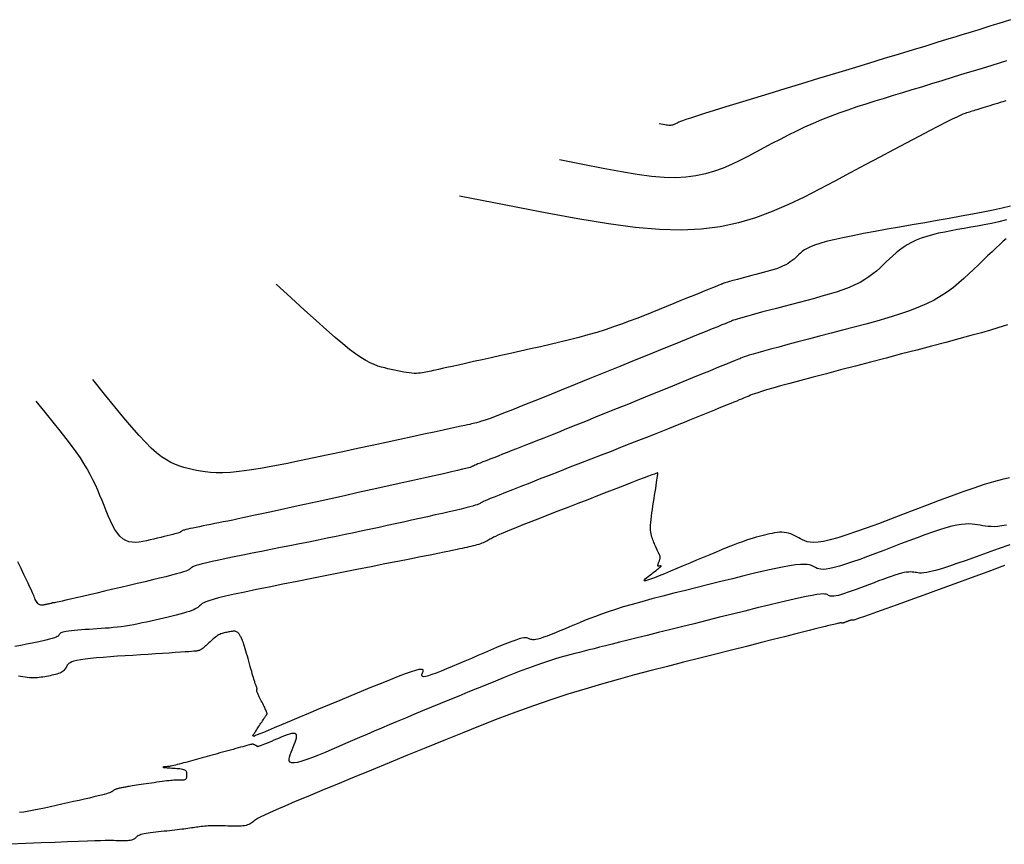
# Model space of a CAD drawing. Units: millimetres. Extents: x 836543 to 840187, y 9136762 to 9138577.
# Drawn here: x 836700 to 836766, y 9137243 to 9137299 of the extents above; entities that cross this region are included whole.
import ezdxf

# ---------------------------------------------------------------- set-up
doc = ezdxf.new("R2010")
doc.units = ezdxf.units.MM
doc.layers.add('CNIVEL_M', color=44, linetype='Continuous')
doc.layers.add('CNIVEL_S', color=46, linetype='Continuous')

msp = doc.modelspace()

# ---------------------------------------------------------------- linework, layer by layer
at = {"layer": 'CNIVEL_M'}
for points in [[(836766.236, 9137285.076), (836765.711, 9137284.953), (836765.213, 9137284.845), (836764.736, 9137284.749), (836764.276, 9137284.663), (836763.826, 9137284.582), (836763.382, 9137284.504), (836762.939, 9137284.427), (836762.5, 9137284.347), (836762.068, 9137284.263), (836761.646, 9137284.174), (836761.239, 9137284.076), (836760.85, 9137283.969), (836760.483, 9137283.849), (836760.141, 9137283.716), (836759.826, 9137283.567), (836759.536, 9137283.404), (836759.268, 9137283.229), (836759.018, 9137283.044), (836758.783, 9137282.851), (836758.558, 9137282.652), (836758.34, 9137282.449), (836758.125, 9137282.244), (836757.911, 9137282.039), (836757.692, 9137281.835), (836757.463, 9137281.633), (836757.22, 9137281.435), (836756.957, 9137281.241), (836756.671, 9137281.052), (836756.356, 9137280.869), (836756.007, 9137280.695), (836755.621, 9137280.528), (836755.202, 9137280.369), (836754.754, 9137280.217), (836754.282, 9137280.07), (836753.79, 9137279.927), (836753.285, 9137279.788), (836752.769, 9137279.651), (836752.249, 9137279.514), (836751.729, 9137279.379), (836751.217, 9137279.245), (836750.719, 9137279.114), (836750.243, 9137278.989), (836749.796, 9137278.871), (836749.385, 9137278.762), (836749.018, 9137278.663), (836748.701, 9137278.577), (836748.441, 9137278.504), (836748.231, 9137278.443), (836748.064, 9137278.393), (836747.934, 9137278.351), (836747.833, 9137278.317), (836747.754, 9137278.288), (836747.689, 9137278.262), (836747.632, 9137278.238), (836747.573, 9137278.214), (836747.5, 9137278.183), (836747.397, 9137278.14), (836747.249, 9137278.08), (836747.042, 9137277.995), (836746.761, 9137277.881), (836746.391, 9137277.73), (836745.917, 9137277.538), (836745.33, 9137277.299), (836744.639, 9137277.019), (836743.859, 9137276.702), (836743.005, 9137276.356), (836742.092, 9137275.986), (836741.134, 9137275.597), (836740.147, 9137275.197), (836739.145, 9137274.79), (836738.142, 9137274.384), (836737.154, 9137273.983), (836736.194, 9137273.595), (836735.276, 9137273.225), (836734.414, 9137272.878), (836733.623, 9137272.562), (836732.916, 9137272.281), (836732.307, 9137272.043), (836731.806, 9137271.851), (836731.404, 9137271.7), (836731.086, 9137271.586), (836730.838, 9137271.501), (836730.647, 9137271.441), (836730.498, 9137271.399), (836730.377, 9137271.368), (836730.27, 9137271.344), (836730.163, 9137271.32), (836730.042, 9137271.293), (836729.893, 9137271.261), (836729.703, 9137271.219), (836729.457, 9137271.165), (836729.142, 9137271.097), (836728.743, 9137271.011), (836728.247, 9137270.904), (836727.645, 9137270.774), (836726.945, 9137270.624), (836726.163, 9137270.455), (836725.31, 9137270.272), (836724.402, 9137270.077), (836723.453, 9137269.873), (836722.475, 9137269.664), (836721.484, 9137269.451), (836720.493, 9137269.238), (836719.512, 9137269.03), (836718.554, 9137268.83), (836717.63, 9137268.644), (836716.75, 9137268.475), (836715.926, 9137268.327), (836715.17, 9137268.205), (836714.491, 9137268.114), (836713.899, 9137268.056), (836713.385, 9137268.029), (836712.938, 9137268.027), (836712.547, 9137268.047), (836712.201, 9137268.084), (836711.889, 9137268.135), (836711.599, 9137268.194), (836711.32, 9137268.257), (836711.042, 9137268.323), (836710.763, 9137268.395), (836710.479, 9137268.482), (836710.188, 9137268.59), (836709.888, 9137268.726), (836709.576, 9137268.898), (836709.252, 9137269.113), (836708.911, 9137269.378), (836708.551, 9137269.7), (836708.163, 9137270.089), (836707.734, 9137270.552), (836707.254, 9137271.1), (836706.713, 9137271.741), (836706.1, 9137272.485), (836705.402, 9137273.341), (836704.611, 9137274.318)], [(836766.458, 9137263.18), (836765.679, 9137262.897), (836764.921, 9137262.623), (836764.197, 9137262.364), (836763.516, 9137262.123), (836762.89, 9137261.907), (836762.329, 9137261.719), (836761.845, 9137261.565), (836761.444, 9137261.448), (836761.12, 9137261.364), (836760.862, 9137261.309), (836760.658, 9137261.277), (836760.497, 9137261.265), (836760.37, 9137261.267), (836760.264, 9137261.279), (836760.169, 9137261.296), (836760.076, 9137261.313), (836759.979, 9137261.328), (836759.875, 9137261.338), (836759.762, 9137261.343), (836759.636, 9137261.339), (836759.493, 9137261.325), (836759.33, 9137261.298), (836759.144, 9137261.256), (836758.934, 9137261.199), (836758.7, 9137261.127), (836758.446, 9137261.042), (836758.176, 9137260.947), (836757.892, 9137260.844), (836757.599, 9137260.734), (836757.299, 9137260.62), (836756.996, 9137260.504), (836756.693, 9137260.388), (836756.394, 9137260.275), (836756.103, 9137260.166), (836755.824, 9137260.063), (836755.561, 9137259.97), (836755.318, 9137259.888), (836755.099, 9137259.819), (836754.908, 9137259.766), (836754.748, 9137259.73), (836754.615, 9137259.709), (836754.507, 9137259.703), (836754.419, 9137259.707), (836754.346, 9137259.72), (836754.286, 9137259.741), (836754.234, 9137259.765), (836754.185, 9137259.792), (836754.135, 9137259.819), (836754.073, 9137259.841), (836753.985, 9137259.856), (836753.858, 9137259.86), (836753.681, 9137259.849), (836753.439, 9137259.819), (836753.121, 9137259.766), (836752.714, 9137259.686), (836752.208, 9137259.577), (836751.613, 9137259.442), (836750.942, 9137259.284), (836750.207, 9137259.107), (836749.42, 9137258.915), (836748.596, 9137258.711), (836747.745, 9137258.5), (836746.882, 9137258.285), (836746.018, 9137258.07), (836745.163, 9137257.857), (836744.325, 9137257.648), (836743.513, 9137257.446), (836742.735, 9137257.252), (836742, 9137257.068), (836741.316, 9137256.897), (836740.692, 9137256.741), (836740.134, 9137256.601), (836739.636, 9137256.476), (836739.19, 9137256.364), (836738.786, 9137256.262), (836738.416, 9137256.169), (836738.073, 9137256.082), (836737.746, 9137255.999), (836737.428, 9137255.919), (836737.111, 9137255.838), (836736.788, 9137255.754), (836736.457, 9137255.665), (836736.11, 9137255.568), (836735.745, 9137255.46), (836735.356, 9137255.338), (836734.938, 9137255.2), (836734.487, 9137255.043), (836733.999, 9137254.864), (836733.478, 9137254.667), (836732.928, 9137254.452), (836732.354, 9137254.225), (836731.761, 9137253.986), (836731.154, 9137253.739), (836730.537, 9137253.487), (836729.915, 9137253.232), (836729.293, 9137252.976), (836728.673, 9137252.722), (836728.058, 9137252.469), (836727.451, 9137252.218), (836726.853, 9137251.972), (836726.267, 9137251.729), (836725.696, 9137251.491), (836725.142, 9137251.259), (836724.607, 9137251.034), (836724.088, 9137250.815), (836723.584, 9137250.601), (836723.092, 9137250.391), (836722.611, 9137250.184), (836722.136, 9137249.981), (836721.666, 9137249.778), (836721.199, 9137249.577), (836720.733, 9137249.376), (836720.276, 9137249.182), (836719.836, 9137248.999), (836719.421, 9137248.834), (836719.04, 9137248.693), (836718.701, 9137248.58), (836718.413, 9137248.503), (836718.184, 9137248.467), (836718.02, 9137248.476), (836717.915, 9137248.526), (836717.861, 9137248.611), (836717.849, 9137248.725), (836717.871, 9137248.863), (836717.918, 9137249.019), (836717.983, 9137249.186), (836718.055, 9137249.359), (836718.129, 9137249.532), (836718.198, 9137249.702), (836718.26, 9137249.863), (836718.309, 9137250.013), (836718.342, 9137250.148), (836718.356, 9137250.262), (836718.345, 9137250.354), (836718.306, 9137250.418), (836718.237, 9137250.452), (836718.139, 9137250.458), (836718.018, 9137250.442), (836717.876, 9137250.405), (836717.719, 9137250.353), (836717.549, 9137250.29), (836717.372, 9137250.218), (836717.19, 9137250.143), (836717.008, 9137250.067), (836716.829, 9137249.992), (836716.656, 9137249.92), (836716.491, 9137249.852), (836716.337, 9137249.789), (836716.198, 9137249.732), (836716.075, 9137249.682), (836715.972, 9137249.641), (836715.891, 9137249.61), (836715.829, 9137249.588), (836715.784, 9137249.573), (836715.753, 9137249.565), (836715.734, 9137249.561), (836715.723, 9137249.561), (836715.717, 9137249.564), (836715.715, 9137249.568), (836715.712, 9137249.572), (836715.71, 9137249.576), (836715.707, 9137249.581), (836715.703, 9137249.585), (836715.699, 9137249.59), (836715.693, 9137249.596), (836715.685, 9137249.601), (836715.676, 9137249.607), (836715.665, 9137249.614), (836715.652, 9137249.621), (836715.638, 9137249.629), (836715.622, 9137249.637), (836715.605, 9137249.645), (836715.588, 9137249.653), (836715.57, 9137249.662), (836715.552, 9137249.67), (836715.534, 9137249.679), (836715.516, 9137249.687), (836715.498, 9137249.696), (836715.482, 9137249.703), (836715.466, 9137249.71), (836715.451, 9137249.717), (836715.437, 9137249.722), (836715.424, 9137249.727), (836715.414, 9137249.73), (836715.405, 9137249.732), (836715.397, 9137249.734), (836715.39, 9137249.734), (836715.384, 9137249.735), (836715.378, 9137249.734), (836715.373, 9137249.734), (836715.368, 9137249.733), (836715.363, 9137249.732), (836715.355, 9137249.73), (836715.341, 9137249.727), (836715.32, 9137249.721), (836715.287, 9137249.713), (836715.241, 9137249.701), (836715.179, 9137249.684), (836715.097, 9137249.662), (836714.995, 9137249.634), (836714.873, 9137249.601), (836714.736, 9137249.563), (836714.584, 9137249.522), (836714.422, 9137249.477), (836714.252, 9137249.431), (836714.076, 9137249.382), (836713.897, 9137249.334), (836713.718, 9137249.284), (836713.539, 9137249.235), (836713.361, 9137249.187), (836713.184, 9137249.138), (836713.009, 9137249.09), (836712.835, 9137249.042), (836712.662, 9137248.995), (836712.493, 9137248.948), (836712.325, 9137248.902), (836712.16, 9137248.857), (836711.997, 9137248.812), (836711.836, 9137248.768), (836711.676, 9137248.724), (836711.517, 9137248.68), (836711.358, 9137248.637), (836711.2, 9137248.594), (836711.042, 9137248.55), (836710.886, 9137248.508), (836710.734, 9137248.466), (836710.586, 9137248.426), (836710.445, 9137248.389), (836710.313, 9137248.355), (836710.191, 9137248.324), (836710.082, 9137248.298), (836709.985, 9137248.276), (836709.9, 9137248.259), (836709.826, 9137248.245), (836709.76, 9137248.234), (836709.701, 9137248.225), (836709.647, 9137248.219), (836709.596, 9137248.213), (836709.547, 9137248.208), (836709.499, 9137248.204), (836709.454, 9137248.199), (836709.413, 9137248.194), (836709.38, 9137248.189), (836709.357, 9137248.184), (836709.347, 9137248.179), (836709.351, 9137248.173), (836709.374, 9137248.168), (836709.415, 9137248.162), (836709.474, 9137248.156), (836709.548, 9137248.15), (836709.635, 9137248.143), (836709.731, 9137248.137), (836709.835, 9137248.13), (836709.945, 9137248.123), (836710.056, 9137248.117), (836710.168, 9137248.11), (836710.278, 9137248.102), (836710.385, 9137248.094), (836710.486, 9137248.083), (836710.58, 9137248.069), (836710.665, 9137248.053), (836710.74, 9137248.032), (836710.802, 9137248.007), (836710.851, 9137247.977), (836710.887, 9137247.942), (836710.912, 9137247.903), (836710.929, 9137247.861), (836710.939, 9137247.817), (836710.943, 9137247.77), (836710.944, 9137247.722), (836710.943, 9137247.674), (836710.942, 9137247.625), (836710.939, 9137247.577), (836710.935, 9137247.531), (836710.929, 9137247.487), (836710.919, 9137247.447), (836710.905, 9137247.41), (836710.885, 9137247.378), (836710.86, 9137247.352), (836710.828, 9137247.332), (836710.79, 9137247.317), (836710.747, 9137247.307), (836710.699, 9137247.301), (836710.648, 9137247.299), (836710.595, 9137247.298), (836710.539, 9137247.3), (836710.483, 9137247.302), (836710.427, 9137247.304), (836710.368, 9137247.306), (836710.306, 9137247.306), (836710.237, 9137247.306), (836710.161, 9137247.303), (836710.075, 9137247.299), (836709.978, 9137247.292), (836709.866, 9137247.281), (836709.74, 9137247.268), (836709.6, 9137247.251), (836709.448, 9137247.231), (836709.286, 9137247.21), (836709.117, 9137247.186), (836708.942, 9137247.161), (836708.762, 9137247.135), (836708.581, 9137247.109), (836708.4, 9137247.083), (836708.22, 9137247.057), (836708.045, 9137247.031), (836707.875, 9137247.007), (836707.713, 9137246.983), (836707.56, 9137246.96), (836707.418, 9137246.938), (836707.289, 9137246.918), (836707.175, 9137246.9), (836707.074, 9137246.884), (836706.985, 9137246.868), (836706.905, 9137246.854), (836706.832, 9137246.841), (836706.765, 9137246.829), (836706.702, 9137246.817), (836706.641, 9137246.805), (836706.58, 9137246.793), (836706.519, 9137246.781), (836706.46, 9137246.769), (836706.402, 9137246.756), (836706.346, 9137246.743), (836706.293, 9137246.729), (836706.242, 9137246.715), (836706.195, 9137246.699), (836706.152, 9137246.683), (836706.113, 9137246.666), (836706.076, 9137246.648), (836706.042, 9137246.629), (836706.009, 9137246.609), (836705.979, 9137246.59), (836705.949, 9137246.57), (836705.92, 9137246.55), (836705.89, 9137246.53), (836705.854, 9137246.508), (836705.807, 9137246.485), (836705.743, 9137246.458), (836705.655, 9137246.427), (836705.54, 9137246.391), (836705.39, 9137246.348), (836705.2, 9137246.298), (836704.967, 9137246.24), (836704.694, 9137246.174), (836704.386, 9137246.102), (836704.05, 9137246.025), (836703.691, 9137245.943), (836703.315, 9137245.858), (836702.928, 9137245.771), (836702.535, 9137245.683), (836702.141, 9137245.595), (836701.751, 9137245.508), (836701.368, 9137245.425), (836700.994, 9137245.347), (836700.635, 9137245.275), (836700.292, 9137245.212), (836699.969, 9137245.158), (836699.669, 9137245.116)]]:
    msp.add_lwpolyline(points, dxfattribs=at)
at = {"layer": 'CNIVEL_S'}
for points in [[(836766.501, 9137298.578), (836766.074, 9137298.439), (836765.711, 9137298.323), (836765.394, 9137298.223), (836765.11, 9137298.134), (836764.841, 9137298.05), (836764.572, 9137297.967), (836764.29, 9137297.879), (836763.98, 9137297.783), (836763.629, 9137297.675), (836763.223, 9137297.55), (836762.749, 9137297.404), (836762.192, 9137297.234), (836761.539, 9137297.034), (836760.782, 9137296.803), (836759.928, 9137296.542), (836758.992, 9137296.257), (836757.987, 9137295.951), (836756.928, 9137295.628), (836755.827, 9137295.293), (836754.699, 9137294.949), (836753.558, 9137294.602), (836752.417, 9137294.254), (836751.293, 9137293.912), (836750.203, 9137293.579), (836749.164, 9137293.262), (836748.194, 9137292.965), (836747.31, 9137292.693), (836746.528, 9137292.451), (836745.866, 9137292.245), (836745.335, 9137292.077), (836744.924, 9137291.944), (836744.615, 9137291.841), (836744.392, 9137291.764), (836744.237, 9137291.707), (836744.134, 9137291.665), (836744.065, 9137291.633), (836744.013, 9137291.606), (836743.964, 9137291.579), (836743.914, 9137291.554), (836743.864, 9137291.53), (836743.812, 9137291.508), (836743.759, 9137291.488), (836743.703, 9137291.472), (836743.645, 9137291.459), (836743.584, 9137291.451), (836743.52, 9137291.448), (836743.45, 9137291.45), (836743.372, 9137291.457), (836743.286, 9137291.468), (836743.188, 9137291.484), (836743.077, 9137291.505), (836742.951, 9137291.529), (836742.808, 9137291.557)], [(836766.232, 9137295.805), (836765.234, 9137295.496), (836764.298, 9137295.207), (836763.431, 9137294.94), (836762.625, 9137294.692), (836761.873, 9137294.461), (836761.165, 9137294.245), (836760.492, 9137294.039), (836759.846, 9137293.842), (836759.218, 9137293.651), (836758.598, 9137293.462), (836757.981, 9137293.274), (836757.364, 9137293.084), (836756.75, 9137292.891), (836756.139, 9137292.693), (836755.534, 9137292.489), (836754.934, 9137292.277), (836754.342, 9137292.056), (836753.758, 9137291.823), (836753.184, 9137291.579), (836752.618, 9137291.324), (836752.06, 9137291.06), (836751.507, 9137290.787), (836750.96, 9137290.509), (836750.416, 9137290.225), (836749.874, 9137289.939), (836749.334, 9137289.651), (836748.793, 9137289.364), (836748.248, 9137289.084), (836747.693, 9137288.818), (836747.124, 9137288.574), (836746.537, 9137288.358), (836745.926, 9137288.178), (836745.288, 9137288.04), (836744.617, 9137287.952), (836743.906, 9137287.919), (836743.136, 9137287.941), (836742.286, 9137288.016), (836741.335, 9137288.143), (836740.259, 9137288.318), (836739.04, 9137288.541), (836737.653, 9137288.81), (836736.079, 9137289.122)], [(836766.187, 9137293.109), (836765.992, 9137293.049), (836765.811, 9137292.993), (836765.631, 9137292.937), (836765.454, 9137292.882), (836765.278, 9137292.827), (836765.107, 9137292.774), (836764.942, 9137292.723), (836764.783, 9137292.674), (836764.633, 9137292.627), (836764.492, 9137292.584), (836764.361, 9137292.543), (836764.24, 9137292.506), (836764.128, 9137292.472), (836764.022, 9137292.439), (836763.921, 9137292.409), (836763.825, 9137292.379), (836763.731, 9137292.351), (836763.639, 9137292.322), (836763.544, 9137292.293), (836763.435, 9137292.256), (836763.297, 9137292.202), (836763.114, 9137292.123), (836762.873, 9137292.012), (836762.559, 9137291.861), (836762.156, 9137291.66), (836761.651, 9137291.402), (836761.033, 9137291.082), (836760.313, 9137290.704), (836759.504, 9137290.278), (836758.622, 9137289.81), (836757.682, 9137289.311), (836756.697, 9137288.786), (836755.683, 9137288.245), (836754.655, 9137287.697), (836753.622, 9137287.149), (836752.581, 9137286.614), (836751.522, 9137286.107), (836750.436, 9137285.64), (836749.315, 9137285.228), (836748.15, 9137284.884), (836746.931, 9137284.621), (836745.65, 9137284.452), (836744.292, 9137284.39), (836742.823, 9137284.432), (836741.2, 9137284.576), (836739.383, 9137284.817), (836737.331, 9137285.153), (836735.002, 9137285.578), (836732.355, 9137286.091), (836729.35, 9137286.686)], [(836766.495, 9137285.995), (836765.944, 9137285.869), (836765.33, 9137285.739), (836764.658, 9137285.604), (836763.935, 9137285.466), (836763.172, 9137285.324), (836762.375, 9137285.18), (836761.553, 9137285.035), (836760.714, 9137284.888), (836759.867, 9137284.74), (836759.021, 9137284.592), (836758.186, 9137284.445), (836757.374, 9137284.3), (836756.598, 9137284.156), (836755.867, 9137284.016), (836755.195, 9137283.879), (836754.592, 9137283.746), (836754.07, 9137283.619), (836753.638, 9137283.497), (836753.286, 9137283.38), (836753.004, 9137283.267), (836752.78, 9137283.158), (836752.603, 9137283.052), (836752.46, 9137282.948), (836752.34, 9137282.845), (836752.233, 9137282.743), (836752.126, 9137282.641), (836752.017, 9137282.54), (836751.904, 9137282.44), (836751.783, 9137282.341), (836751.653, 9137282.245), (836751.511, 9137282.151), (836751.354, 9137282.061), (836751.181, 9137281.974), (836750.99, 9137281.891), (836750.782, 9137281.813), (836750.559, 9137281.737), (836750.325, 9137281.664), (836750.081, 9137281.593), (836749.83, 9137281.524), (836749.575, 9137281.456), (836749.317, 9137281.388), (836749.059, 9137281.321), (836748.804, 9137281.255), (836748.557, 9137281.19), (836748.321, 9137281.128), (836748.099, 9137281.069), (836747.895, 9137281.015), (836747.713, 9137280.966), (836747.556, 9137280.923), (836747.427, 9137280.887), (836747.323, 9137280.857), (836747.24, 9137280.832), (836747.176, 9137280.811), (836747.125, 9137280.794), (836747.086, 9137280.78), (836747.054, 9137280.767), (836747.025, 9137280.755), (836746.996, 9137280.743), (836746.96, 9137280.728), (836746.909, 9137280.707), (836746.835, 9137280.676), (836746.733, 9137280.635), (836746.593, 9137280.578), (836746.41, 9137280.503), (836746.175, 9137280.407), (836745.883, 9137280.289), (836745.54, 9137280.15), (836745.153, 9137279.993), (836744.73, 9137279.821), (836744.276, 9137279.637), (836743.801, 9137279.444), (836743.311, 9137279.246), (836742.814, 9137279.044), (836742.315, 9137278.842), (836741.813, 9137278.641), (836741.306, 9137278.441), (836740.791, 9137278.244), (836740.265, 9137278.05), (836739.726, 9137277.861), (836739.171, 9137277.676), (836738.596, 9137277.497), (836738.002, 9137277.324), (836737.388, 9137277.157), (836736.758, 9137276.995), (836736.115, 9137276.837), (836735.461, 9137276.682), (836734.8, 9137276.53), (836734.132, 9137276.38), (836733.462, 9137276.23), (836732.793, 9137276.081), (836732.133, 9137275.933), (836731.49, 9137275.79), (836730.874, 9137275.652), (836730.292, 9137275.523), (836729.753, 9137275.403), (836729.266, 9137275.295), (836728.841, 9137275.2), (836728.482, 9137275.12), (836728.184, 9137275.055), (836727.938, 9137275), (836727.735, 9137274.956), (836727.567, 9137274.919), (836727.425, 9137274.889), (836727.301, 9137274.862), (836727.185, 9137274.837), (836727.071, 9137274.813), (836726.954, 9137274.789), (836726.835, 9137274.769), (836726.711, 9137274.751), (836726.58, 9137274.739), (836726.441, 9137274.732), (836726.292, 9137274.732), (836726.131, 9137274.741), (836725.959, 9137274.759), (836725.774, 9137274.784), (836725.58, 9137274.817), (836725.378, 9137274.856), (836725.169, 9137274.899), (836724.955, 9137274.946), (836724.738, 9137274.995), (836724.52, 9137275.046), (836724.3, 9137275.098), (836724.075, 9137275.157), (836723.84, 9137275.229), (836723.59, 9137275.323), (836723.32, 9137275.445), (836723.025, 9137275.601), (836722.699, 9137275.799), (836722.338, 9137276.046), (836721.935, 9137276.349), (836721.48, 9137276.717), (836720.96, 9137277.157), (836720.365, 9137277.679), (836719.681, 9137278.291), (836718.898, 9137279.001), (836718.003, 9137279.818), (836716.984, 9137280.751)], [(836766.211, 9137283.812), (836766.015, 9137283.636), (836765.787, 9137283.428), (836765.533, 9137283.191), (836765.256, 9137282.93), (836764.962, 9137282.65), (836764.655, 9137282.357), (836764.339, 9137282.054), (836764.018, 9137281.746), (836763.696, 9137281.437), (836763.366, 9137281.131), (836763.022, 9137280.827), (836762.656, 9137280.528), (836762.262, 9137280.236), (836761.831, 9137279.952), (836761.357, 9137279.678), (836760.832, 9137279.415), (836760.252, 9137279.165), (836759.622, 9137278.926), (836758.948, 9137278.697), (836758.238, 9137278.476), (836757.499, 9137278.261), (836756.739, 9137278.052), (836755.964, 9137277.845), (836755.182, 9137277.641), (836754.4, 9137277.437), (836753.63, 9137277.235), (836752.881, 9137277.039), (836752.165, 9137276.851), (836751.492, 9137276.673), (836750.875, 9137276.509), (836750.323, 9137276.36), (836749.847, 9137276.23), (836749.455, 9137276.12), (836749.139, 9137276.029), (836748.889, 9137275.954), (836748.693, 9137275.891), (836748.541, 9137275.839), (836748.422, 9137275.796), (836748.325, 9137275.757), (836748.238, 9137275.721), (836748.152, 9137275.685), (836748.055, 9137275.645), (836747.937, 9137275.596), (836747.788, 9137275.534), (836747.596, 9137275.455), (836747.352, 9137275.355), (836747.044, 9137275.23), (836746.662, 9137275.075), (836746.2, 9137274.887), (836745.664, 9137274.669), (836745.064, 9137274.425), (836744.412, 9137274.161), (836743.718, 9137273.879), (836742.992, 9137273.585), (836742.245, 9137273.282), (836741.488, 9137272.975), (836740.73, 9137272.667), (836739.978, 9137272.363), (836739.241, 9137272.064), (836738.524, 9137271.774), (836737.835, 9137271.495), (836737.181, 9137271.231), (836736.567, 9137270.984), (836736.003, 9137270.757), (836735.491, 9137270.553), (836735.027, 9137270.368), (836734.605, 9137270.201), (836734.217, 9137270.048), (836733.857, 9137269.907), (836733.518, 9137269.774), (836733.192, 9137269.648), (836732.874, 9137269.524), (836732.557, 9137269.4), (836732.245, 9137269.279), (836731.942, 9137269.161), (836731.653, 9137269.048), (836731.383, 9137268.943), (836731.136, 9137268.846), (836730.917, 9137268.759), (836730.731, 9137268.685), (836730.58, 9137268.624), (836730.462, 9137268.576), (836730.372, 9137268.538), (836730.305, 9137268.509), (836730.257, 9137268.486), (836730.223, 9137268.469), (836730.198, 9137268.456), (836730.177, 9137268.444), (836730.155, 9137268.432), (836730.119, 9137268.417), (836730.054, 9137268.396), (836729.946, 9137268.366), (836729.78, 9137268.323), (836729.543, 9137268.265), (836729.22, 9137268.189), (836728.796, 9137268.091), (836728.263, 9137267.97), (836727.629, 9137267.827), (836726.909, 9137267.666), (836726.117, 9137267.49), (836725.268, 9137267.301), (836724.376, 9137267.104), (836723.456, 9137266.9), (836722.52, 9137266.693), (836721.585, 9137266.486), (836720.659, 9137266.281), (836719.755, 9137266.082), (836718.882, 9137265.889), (836718.05, 9137265.706), (836717.27, 9137265.535), (836716.553, 9137265.378), (836715.909, 9137265.239), (836715.345, 9137265.117), (836714.853, 9137265.013), (836714.424, 9137264.923), (836714.048, 9137264.845), (836713.712, 9137264.776), (836713.408, 9137264.715), (836713.125, 9137264.659), (836712.852, 9137264.605), (836712.582, 9137264.551), (836712.316, 9137264.499), (836712.057, 9137264.447), (836711.811, 9137264.397), (836711.581, 9137264.35), (836711.371, 9137264.306), (836711.184, 9137264.266), (836711.027, 9137264.23), (836710.899, 9137264.199), (836710.8, 9137264.172), (836710.725, 9137264.15), (836710.67, 9137264.13), (836710.631, 9137264.113), (836710.605, 9137264.098), (836710.586, 9137264.084), (836710.571, 9137264.07), (836710.556, 9137264.057), (836710.538, 9137264.043), (836710.512, 9137264.028), (836710.476, 9137264.01), (836710.424, 9137263.99), (836710.355, 9137263.966), (836710.263, 9137263.938), (836710.146, 9137263.905), (836710.001, 9137263.867), (836709.83, 9137263.824), (836709.637, 9137263.776), (836709.426, 9137263.725), (836709.201, 9137263.672), (836708.964, 9137263.616), (836708.72, 9137263.559), (836708.473, 9137263.501), (836708.225, 9137263.444), (836707.979, 9137263.393), (836707.736, 9137263.355), (836707.498, 9137263.336), (836707.267, 9137263.343), (836707.045, 9137263.381), (836706.833, 9137263.457), (836706.633, 9137263.577), (836706.446, 9137263.746), (836706.272, 9137263.959), (836706.107, 9137264.21), (836705.951, 9137264.492), (836705.802, 9137264.8), (836705.657, 9137265.127), (836705.517, 9137265.467), (836705.378, 9137265.813), (836705.239, 9137266.16), (836705.097, 9137266.508), (836704.949, 9137266.857), (836704.792, 9137267.21), (836704.624, 9137267.565), (836704.441, 9137267.925), (836704.241, 9137268.29), (836704.02, 9137268.661), (836703.775, 9137269.04), (836703.5, 9137269.438), (836703.187, 9137269.866), (836702.829, 9137270.336), (836702.419, 9137270.86), (836701.949, 9137271.449), (836701.412, 9137272.114), (836700.802, 9137272.869)], [(836766.3, 9137278.015), (836766.015, 9137277.915), (836765.637, 9137277.794), (836765.15, 9137277.648), (836764.543, 9137277.475), (836763.828, 9137277.277), (836763.018, 9137277.058), (836762.131, 9137276.821), (836761.181, 9137276.57), (836760.185, 9137276.308), (836759.157, 9137276.039), (836758.114, 9137275.767), (836757.071, 9137275.494), (836756.042, 9137275.225), (836755.043, 9137274.964), (836754.087, 9137274.712), (836753.189, 9137274.475), (836752.364, 9137274.256), (836751.627, 9137274.057), (836750.992, 9137273.884), (836750.469, 9137273.737), (836750.047, 9137273.615), (836749.713, 9137273.514), (836749.452, 9137273.431), (836749.249, 9137273.362), (836749.09, 9137273.304), (836748.96, 9137273.252), (836748.845, 9137273.204), (836748.731, 9137273.157), (836748.614, 9137273.108), (836748.49, 9137273.056), (836748.355, 9137273), (836748.205, 9137272.938), (836748.038, 9137272.869), (836747.849, 9137272.791), (836747.635, 9137272.703), (836747.393, 9137272.605), (836747.126, 9137272.496), (836746.837, 9137272.378), (836746.53, 9137272.254), (836746.209, 9137272.124), (836745.877, 9137271.989), (836745.538, 9137271.851), (836745.196, 9137271.712), (836744.852, 9137271.573), (836744.502, 9137271.431), (836744.14, 9137271.285), (836743.762, 9137271.133), (836743.361, 9137270.972), (836742.932, 9137270.801), (836742.468, 9137270.617), (836741.965, 9137270.418), (836741.418, 9137270.203), (836740.831, 9137269.973), (836740.21, 9137269.73), (836739.561, 9137269.476), (836738.889, 9137269.215), (836738.2, 9137268.946), (836737.5, 9137268.674), (836736.794, 9137268.399), (836736.088, 9137268.125), (836735.393, 9137267.854), (836734.719, 9137267.592), (836734.076, 9137267.341), (836733.474, 9137267.106), (836732.925, 9137266.89), (836732.437, 9137266.697), (836732.022, 9137266.532), (836731.686, 9137266.397), (836731.423, 9137266.289), (836731.222, 9137266.204), (836731.073, 9137266.139), (836730.966, 9137266.089), (836730.889, 9137266.051), (836730.834, 9137266.021), (836730.788, 9137265.995), (836730.743, 9137265.969), (836730.691, 9137265.942), (836730.622, 9137265.912), (836730.531, 9137265.877), (836730.408, 9137265.836), (836730.246, 9137265.788), (836730.037, 9137265.732), (836729.774, 9137265.665), (836729.452, 9137265.586), (836729.075, 9137265.497), (836728.651, 9137265.4), (836728.188, 9137265.295), (836727.694, 9137265.184), (836727.176, 9137265.069), (836726.643, 9137264.951), (836726.102, 9137264.831), (836725.56, 9137264.711), (836725.016, 9137264.591), (836724.469, 9137264.471), (836723.917, 9137264.35), (836723.359, 9137264.229), (836722.793, 9137264.107), (836722.218, 9137263.985), (836721.632, 9137263.862), (836721.034, 9137263.738), (836720.425, 9137263.613), (836719.806, 9137263.488), (836719.18, 9137263.362), (836718.547, 9137263.236), (836717.909, 9137263.109), (836717.269, 9137262.982), (836716.627, 9137262.855), (836715.986, 9137262.729), (836715.355, 9137262.603), (836714.743, 9137262.481), (836714.159, 9137262.363), (836713.613, 9137262.251), (836713.115, 9137262.147), (836712.674, 9137262.052), (836712.3, 9137261.967), (836711.998, 9137261.893), (836711.764, 9137261.83), (836711.586, 9137261.776), (836711.456, 9137261.73), (836711.363, 9137261.689), (836711.3, 9137261.653), (836711.255, 9137261.62), (836711.22, 9137261.589), (836711.185, 9137261.557), (836711.142, 9137261.524), (836711.083, 9137261.488), (836710.999, 9137261.447), (836710.883, 9137261.4), (836710.726, 9137261.346), (836710.52, 9137261.282), (836710.257, 9137261.207), (836709.932, 9137261.121), (836709.549, 9137261.024), (836709.118, 9137260.917), (836708.646, 9137260.803), (836708.141, 9137260.683), (836707.612, 9137260.558), (836707.066, 9137260.43), (836706.513, 9137260.301), (836705.959, 9137260.172), (836705.414, 9137260.044), (836704.886, 9137259.921), (836704.383, 9137259.804), (836703.914, 9137259.695), (836703.487, 9137259.596), (836703.111, 9137259.508), (836702.794, 9137259.435), (836702.542, 9137259.378), (836702.35, 9137259.334), (836702.207, 9137259.303), (836702.107, 9137259.282), (836702.041, 9137259.268), (836702.001, 9137259.261), (836701.977, 9137259.258), (836701.961, 9137259.257), (836701.947, 9137259.256), (836701.934, 9137259.255), (836701.92, 9137259.254), (836701.908, 9137259.253), (836701.896, 9137259.252), (836701.885, 9137259.251), (836701.875, 9137259.25), (836701.867, 9137259.249), (836701.86, 9137259.248), (836701.855, 9137259.246), (836701.851, 9137259.245), (836701.848, 9137259.243), (836701.846, 9137259.242), (836701.844, 9137259.24), (836701.843, 9137259.239), (836701.842, 9137259.237), (836701.841, 9137259.236), (836701.839, 9137259.234), (836701.835, 9137259.232), (836701.829, 9137259.229), (836701.819, 9137259.226), (836701.805, 9137259.222), (836701.786, 9137259.218), (836701.76, 9137259.212), (836701.728, 9137259.205), (836701.689, 9137259.197), (836701.645, 9137259.188), (836701.597, 9137259.178), (836701.546, 9137259.168), (836701.491, 9137259.157), (836701.435, 9137259.146), (836701.378, 9137259.135), (836701.321, 9137259.124), (836701.265, 9137259.115), (836701.208, 9137259.108), (836701.153, 9137259.107), (836701.1, 9137259.111), (836701.047, 9137259.124), (836700.997, 9137259.145), (836700.949, 9137259.178), (836700.903, 9137259.223), (836700.86, 9137259.278), (836700.818, 9137259.343), (836700.778, 9137259.415), (836700.739, 9137259.494), (836700.702, 9137259.578), (836700.664, 9137259.664), (836700.628, 9137259.752), (836700.59, 9137259.842), (836700.548, 9137259.94), (836700.498, 9137260.055), (836700.435, 9137260.196), (836700.354, 9137260.37), (836700.252, 9137260.586), (836700.124, 9137260.854), (836699.966, 9137261.18), (836699.775, 9137261.571), (836699.553, 9137262.021)], [(836766.443, 9137267.699), (836765.935, 9137267.585), (836765.357, 9137267.428), (836764.716, 9137267.231), (836764.021, 9137266.999), (836763.281, 9137266.739), (836762.505, 9137266.455), (836761.702, 9137266.155), (836760.88, 9137265.843), (836760.05, 9137265.526), (836759.22, 9137265.208), (836758.401, 9137264.897), (836757.604, 9137264.598), (836756.84, 9137264.317), (836756.12, 9137264.061), (836755.454, 9137263.836), (836754.854, 9137263.648), (836754.331, 9137263.502), (836753.892, 9137263.404), (836753.529, 9137263.348), (836753.232, 9137263.33), (836752.99, 9137263.342), (836752.792, 9137263.378), (836752.627, 9137263.433), (836752.483, 9137263.501), (836752.351, 9137263.574), (836752.22, 9137263.648), (836752.089, 9137263.721), (836751.956, 9137263.79), (836751.821, 9137263.853), (836751.683, 9137263.908), (836751.542, 9137263.955), (836751.396, 9137263.99), (836751.246, 9137264.013), (836751.09, 9137264.021), (836750.929, 9137264.016), (836750.765, 9137264.001), (836750.596, 9137263.976), (836750.425, 9137263.943), (836750.252, 9137263.906), (836750.077, 9137263.864), (836749.902, 9137263.821), (836749.726, 9137263.777), (836749.545, 9137263.73), (836749.356, 9137263.679), (836749.154, 9137263.621), (836748.934, 9137263.554), (836748.694, 9137263.476), (836748.427, 9137263.383), (836748.13, 9137263.275), (836747.799, 9137263.149), (836747.439, 9137263.007), (836747.053, 9137262.851), (836746.645, 9137262.683), (836746.219, 9137262.507), (836745.781, 9137262.323), (836745.334, 9137262.135), (836744.883, 9137261.944), (836744.433, 9137261.754), (836743.991, 9137261.569), (836743.568, 9137261.391), (836743.17, 9137261.227), (836742.808, 9137261.081), (836742.49, 9137260.956), (836742.225, 9137260.857), (836742.021, 9137260.789), (836741.886, 9137260.753), (836741.812, 9137260.749), (836741.791, 9137260.77), (836741.814, 9137260.813), (836741.872, 9137260.874), (836741.957, 9137260.947), (836742.059, 9137261.029), (836742.171, 9137261.116), (836742.283, 9137261.203), (836742.393, 9137261.288), (836742.499, 9137261.371), (836742.599, 9137261.449), (836742.689, 9137261.521), (836742.769, 9137261.585), (836742.836, 9137261.641), (836742.888, 9137261.686), (836742.923, 9137261.72), (836742.943, 9137261.744), (836742.951, 9137261.758), (836742.947, 9137261.765), (836742.935, 9137261.767), (836742.916, 9137261.763), (836742.893, 9137261.757), (836742.867, 9137261.749), (836742.842, 9137261.741), (836742.817, 9137261.734), (836742.793, 9137261.728), (836742.772, 9137261.725), (836742.753, 9137261.725), (836742.737, 9137261.728), (836742.725, 9137261.737), (836742.718, 9137261.75), (836742.716, 9137261.77), (836742.718, 9137261.794), (836742.724, 9137261.824), (836742.734, 9137261.857), (836742.746, 9137261.893), (836742.76, 9137261.932), (836742.775, 9137261.972), (836742.791, 9137262.013), (836742.808, 9137262.054), (836742.823, 9137262.095), (836742.838, 9137262.135), (836742.851, 9137262.175), (836742.863, 9137262.213), (836742.872, 9137262.251), (836742.879, 9137262.286), (836742.882, 9137262.32), (836742.882, 9137262.352), (836742.878, 9137262.382), (836742.872, 9137262.411), (836742.864, 9137262.438), (836742.853, 9137262.464), (836742.842, 9137262.49), (836742.829, 9137262.515), (836742.816, 9137262.54), (836742.803, 9137262.564), (836742.789, 9137262.59), (836742.775, 9137262.618), (836742.76, 9137262.648), (836742.743, 9137262.683), (836742.724, 9137262.722), (836742.704, 9137262.767), (836742.68, 9137262.818), (836742.654, 9137262.877), (836742.626, 9137262.943), (836742.595, 9137263.014), (836742.562, 9137263.09), (836742.528, 9137263.17), (836742.493, 9137263.253), (836742.457, 9137263.337), (836742.421, 9137263.423), (836742.385, 9137263.509), (836742.35, 9137263.598), (836742.318, 9137263.691), (836742.288, 9137263.792), (836742.264, 9137263.903), (836742.245, 9137264.025), (836742.233, 9137264.163), (836742.229, 9137264.317), (836742.234, 9137264.491), (836742.247, 9137264.681), (836742.267, 9137264.886), (836742.293, 9137265.103), (836742.323, 9137265.33), (836742.357, 9137265.565), (836742.393, 9137265.804), (836742.431, 9137266.045), (836742.468, 9137266.287), (836742.505, 9137266.525), (836742.54, 9137266.755), (836742.574, 9137266.974), (836742.605, 9137267.178), (836742.633, 9137267.364), (836742.657, 9137267.527), (836742.677, 9137267.664), (836742.693, 9137267.773), (836742.704, 9137267.856), (836742.711, 9137267.916), (836742.715, 9137267.958), (836742.717, 9137267.985), (836742.716, 9137268.001), (836742.715, 9137268.009), (836742.713, 9137268.014), (836742.709, 9137268.017), (836742.694, 9137268.016), (836742.659, 9137268.007), (836742.592, 9137267.985), (836742.484, 9137267.947), (836742.323, 9137267.888), (836742.099, 9137267.804), (836741.802, 9137267.692), (836741.424, 9137267.547), (836740.974, 9137267.373), (836740.461, 9137267.175), (836739.895, 9137266.956), (836739.287, 9137266.72), (836738.648, 9137266.471), (836737.988, 9137266.215), (836737.318, 9137265.954), (836736.647, 9137265.693), (836735.986, 9137265.436), (836735.344, 9137265.186), (836734.73, 9137264.946), (836734.154, 9137264.719), (836733.625, 9137264.511), (836733.153, 9137264.323), (836732.747, 9137264.159), (836732.413, 9137264.022), (836732.146, 9137263.909), (836731.935, 9137263.816), (836731.771, 9137263.741), (836731.645, 9137263.68), (836731.547, 9137263.63), (836731.469, 9137263.586), (836731.399, 9137263.546), (836731.331, 9137263.506), (836731.262, 9137263.467), (836731.191, 9137263.427), (836731.115, 9137263.388), (836731.035, 9137263.35), (836730.949, 9137263.312), (836730.855, 9137263.275), (836730.752, 9137263.238), (836730.641, 9137263.203), (836730.52, 9137263.168), (836730.392, 9137263.134), (836730.258, 9137263.1), (836730.119, 9137263.067), (836729.976, 9137263.034), (836729.831, 9137263.001), (836729.684, 9137262.969), (836729.535, 9137262.936), (836729.373, 9137262.901), (836729.183, 9137262.86), (836728.953, 9137262.811), (836728.669, 9137262.752), (836728.316, 9137262.68), (836727.883, 9137262.592), (836727.355, 9137262.485), (836726.723, 9137262.359), (836725.996, 9137262.214), (836725.187, 9137262.053), (836724.311, 9137261.88), (836723.381, 9137261.695), (836722.411, 9137261.503), (836721.413, 9137261.306), (836720.401, 9137261.106), (836719.39, 9137260.906), (836718.394, 9137260.708), (836717.428, 9137260.515), (836716.507, 9137260.329), (836715.646, 9137260.153), (836714.86, 9137259.988), (836714.164, 9137259.838), (836713.573, 9137259.704), (836713.097, 9137259.588), (836712.727, 9137259.489), (836712.446, 9137259.403), (836712.241, 9137259.33), (836712.095, 9137259.266), (836711.995, 9137259.209), (836711.925, 9137259.157), (836711.87, 9137259.107), (836711.816, 9137259.058), (836711.759, 9137259.008), (836711.694, 9137258.958), (836711.619, 9137258.906), (836711.528, 9137258.854), (836711.418, 9137258.8), (836711.287, 9137258.745), (836711.129, 9137258.687), (836710.942, 9137258.627), (836710.73, 9137258.565), (836710.495, 9137258.502), (836710.241, 9137258.437), (836709.973, 9137258.37), (836709.693, 9137258.303), (836709.406, 9137258.235), (836709.115, 9137258.167), (836708.824, 9137258.099), (836708.533, 9137258.032), (836708.243, 9137257.967), (836707.954, 9137257.903), (836707.666, 9137257.843), (836707.38, 9137257.788), (836707.096, 9137257.736), (836706.815, 9137257.691), (836706.536, 9137257.652), (836706.26, 9137257.618), (836705.987, 9137257.589), (836705.715, 9137257.564), (836705.444, 9137257.543), (836705.175, 9137257.524), (836704.906, 9137257.506), (836704.638, 9137257.489), (836704.37, 9137257.472), (836704.107, 9137257.455), (836703.851, 9137257.438), (836703.607, 9137257.42), (836703.378, 9137257.401), (836703.169, 9137257.381), (836702.984, 9137257.36), (836702.826, 9137257.338), (836702.698, 9137257.313), (836702.598, 9137257.287), (836702.521, 9137257.26), (836702.464, 9137257.232), (836702.422, 9137257.203), (836702.392, 9137257.174), (836702.37, 9137257.144), (836702.352, 9137257.113), (836702.333, 9137257.083), (836702.309, 9137257.052), (836702.272, 9137257.019), (836702.217, 9137256.984), (836702.138, 9137256.946), (836702.028, 9137256.904), (836701.882, 9137256.857), (836701.693, 9137256.805), (836701.458, 9137256.747), (836701.18, 9137256.683), (836700.865, 9137256.615), (836700.52, 9137256.543), (836700.151, 9137256.468), (836699.764, 9137256.391), (836699.364, 9137256.312)], [(836766.226, 9137264.501), (836765.927, 9137264.446), (836765.659, 9137264.412), (836765.417, 9137264.397), (836765.198, 9137264.398), (836764.997, 9137264.411), (836764.809, 9137264.434), (836764.63, 9137264.462), (836764.455, 9137264.494), (836764.281, 9137264.526), (836764.099, 9137264.554), (836763.906, 9137264.574), (836763.694, 9137264.582), (836763.458, 9137264.575), (836763.191, 9137264.548), (836762.887, 9137264.498), (836762.54, 9137264.421), (836762.145, 9137264.313), (836761.708, 9137264.179), (836761.233, 9137264.021), (836760.728, 9137263.843), (836760.199, 9137263.65), (836759.65, 9137263.445), (836759.09, 9137263.232), (836758.523, 9137263.015), (836757.957, 9137262.798), (836757.398, 9137262.586), (836756.854, 9137262.382), (836756.332, 9137262.19), (836755.84, 9137262.016), (836755.386, 9137261.862), (836754.977, 9137261.733), (836754.62, 9137261.634), (836754.32, 9137261.567), (836754.072, 9137261.529), (836753.87, 9137261.516), (836753.705, 9137261.524), (836753.569, 9137261.549), (836753.456, 9137261.587), (836753.359, 9137261.633), (836753.268, 9137261.683), (836753.177, 9137261.733), (836753.075, 9137261.78), (836752.951, 9137261.818), (836752.793, 9137261.845), (836752.591, 9137261.856), (836752.334, 9137261.848), (836752.01, 9137261.816), (836751.608, 9137261.757), (836751.122, 9137261.668), (836750.558, 9137261.551), (836749.927, 9137261.412), (836749.241, 9137261.252), (836748.511, 9137261.077), (836747.747, 9137260.891), (836746.961, 9137260.696), (836746.164, 9137260.498), (836745.366, 9137260.299), (836744.576, 9137260.101), (836743.8, 9137259.905), (836743.046, 9137259.711), (836742.321, 9137259.522), (836741.632, 9137259.336), (836740.987, 9137259.156), (836740.392, 9137258.983), (836739.854, 9137258.816), (836739.366, 9137258.656), (836738.921, 9137258.501), (836738.513, 9137258.351), (836738.134, 9137258.204), (836737.777, 9137258.06), (836737.434, 9137257.918), (836737.099, 9137257.776), (836736.765, 9137257.635), (836736.436, 9137257.497), (836736.116, 9137257.364), (836735.809, 9137257.239), (836735.521, 9137257.124), (836735.254, 9137257.022), (836735.015, 9137256.936), (836734.808, 9137256.868), (836734.634, 9137256.819), (836734.492, 9137256.789), (836734.378, 9137256.774), (836734.285, 9137256.773), (836734.211, 9137256.781), (836734.15, 9137256.798), (836734.098, 9137256.819), (836734.051, 9137256.843), (836734.003, 9137256.867), (836733.949, 9137256.888), (836733.883, 9137256.902), (836733.798, 9137256.906), (836733.689, 9137256.896), (836733.549, 9137256.87), (836733.372, 9137256.824), (836733.152, 9137256.754), (836732.884, 9137256.658), (836732.574, 9137256.539), (836732.226, 9137256.4), (836731.848, 9137256.244), (836731.445, 9137256.074), (836731.023, 9137255.895), (836730.589, 9137255.709), (836730.149, 9137255.519), (836729.709, 9137255.33), (836729.277, 9137255.144), (836728.859, 9137254.967), (836728.464, 9137254.802), (836728.097, 9137254.653), (836727.768, 9137254.524), (836727.482, 9137254.42), (836727.248, 9137254.344), (836727.071, 9137254.299), (836726.945, 9137254.283), (836726.863, 9137254.291), (836726.817, 9137254.319), (836726.801, 9137254.363), (836726.808, 9137254.419), (836726.829, 9137254.484), (836726.857, 9137254.552), (836726.884, 9137254.621), (836726.9, 9137254.683), (836726.892, 9137254.734), (836726.849, 9137254.767), (836726.758, 9137254.777), (836726.609, 9137254.759), (836726.388, 9137254.705), (836726.085, 9137254.61), (836725.691, 9137254.471), (836725.215, 9137254.291), (836724.668, 9137254.076), (836724.061, 9137253.832), (836723.408, 9137253.565), (836722.719, 9137253.28), (836722.006, 9137252.984), (836721.282, 9137252.682), (836720.558, 9137252.38), (836719.845, 9137252.082), (836719.154, 9137251.794), (836718.498, 9137251.52), (836717.887, 9137251.265), (836717.333, 9137251.034), (836716.847, 9137250.831), (836716.44, 9137250.662), (836716.12, 9137250.528), (836715.88, 9137250.428), (836715.708, 9137250.356), (836715.592, 9137250.308), (836715.522, 9137250.279), (836715.487, 9137250.264), (836715.473, 9137250.258), (836715.471, 9137250.258), (836715.471, 9137250.258), (836715.471, 9137250.258), (836715.471, 9137250.258), (836715.471, 9137250.258), (836715.47, 9137250.258), (836715.469, 9137250.259), (836715.467, 9137250.26), (836715.465, 9137250.261), (836715.463, 9137250.262), (836715.46, 9137250.263), (836715.456, 9137250.265), (836715.453, 9137250.267), (836715.448, 9137250.269), (836715.444, 9137250.271), (836715.44, 9137250.273), (836715.435, 9137250.275), (836715.431, 9137250.277), (836715.426, 9137250.279), (836715.422, 9137250.281), (836715.419, 9137250.284), (836715.415, 9137250.286), (836715.412, 9137250.289), (836715.41, 9137250.291), (836715.409, 9137250.294), (836715.408, 9137250.297), (836715.408, 9137250.301), (836715.409, 9137250.304), (836715.41, 9137250.308), (836715.412, 9137250.311), (836715.414, 9137250.315), (836715.416, 9137250.319), (836715.419, 9137250.323), (836715.421, 9137250.327), (836715.425, 9137250.332), (836715.429, 9137250.34), (836715.437, 9137250.351), (836715.447, 9137250.367), (836715.461, 9137250.389), (836715.48, 9137250.418), (836715.504, 9137250.455), (836715.534, 9137250.502), (836715.569, 9137250.556), (836715.609, 9137250.618), (836715.653, 9137250.686), (836715.7, 9137250.758), (836715.75, 9137250.834), (836715.8, 9137250.912), (836715.852, 9137250.992), (836715.904, 9137251.072), (836715.955, 9137251.15), (836716.004, 9137251.226), (836716.052, 9137251.3), (836716.097, 9137251.368), (836716.138, 9137251.432), (836716.176, 9137251.489), (836716.209, 9137251.538), (836716.237, 9137251.58), (836716.26, 9137251.614), (836716.279, 9137251.641), (836716.295, 9137251.663), (836716.308, 9137251.681), (836716.319, 9137251.695), (836716.329, 9137251.707), (836716.338, 9137251.719), (836716.347, 9137251.73), (836716.355, 9137251.743), (836716.362, 9137251.758), (836716.365, 9137251.777), (836716.365, 9137251.801), (836716.361, 9137251.832), (836716.351, 9137251.87), (836716.335, 9137251.918), (836716.312, 9137251.976), (836716.283, 9137252.042), (836716.249, 9137252.116), (836716.21, 9137252.197), (836716.167, 9137252.283), (836716.122, 9137252.373), (836716.075, 9137252.466), (836716.028, 9137252.559), (836715.98, 9137252.653), (836715.933, 9137252.745), (836715.887, 9137252.835), (836715.844, 9137252.921), (836715.805, 9137253.002), (836715.769, 9137253.077), (836715.738, 9137253.143), (836715.713, 9137253.201), (836715.694, 9137253.249), (836715.681, 9137253.288), (836715.672, 9137253.319), (836715.668, 9137253.343), (836715.667, 9137253.363), (836715.668, 9137253.378), (836715.671, 9137253.391), (836715.674, 9137253.403), (836715.678, 9137253.415), (836715.682, 9137253.427), (836715.685, 9137253.439), (836715.687, 9137253.452), (836715.688, 9137253.465), (836715.689, 9137253.48), (836715.688, 9137253.496), (836715.685, 9137253.514), (836715.681, 9137253.533), (836715.675, 9137253.554), (836715.668, 9137253.577), (836715.66, 9137253.6), (836715.65, 9137253.624), (836715.64, 9137253.649), (836715.63, 9137253.674), (836715.619, 9137253.7), (836715.609, 9137253.726), (836715.597, 9137253.754), (836715.585, 9137253.787), (836715.57, 9137253.827), (836715.553, 9137253.877), (836715.533, 9137253.938), (836715.51, 9137254.014), (836715.482, 9137254.106), (836715.45, 9137254.217), (836715.413, 9137254.344), (836715.372, 9137254.485), (836715.329, 9137254.638), (836715.283, 9137254.801), (836715.235, 9137254.971), (836715.186, 9137255.145), (836715.136, 9137255.322), (836715.086, 9137255.499), (836715.037, 9137255.674), (836714.989, 9137255.845), (836714.941, 9137256.009), (836714.895, 9137256.165), (836714.851, 9137256.31), (836714.809, 9137256.442), (836714.77, 9137256.56), (836714.734, 9137256.661), (836714.7, 9137256.748), (836714.669, 9137256.822), (836714.64, 9137256.885), (836714.612, 9137256.94), (836714.585, 9137256.989), (836714.559, 9137257.033), (836714.533, 9137257.075), (836714.507, 9137257.117), (836714.481, 9137257.157), (836714.452, 9137257.196), (836714.422, 9137257.232), (836714.388, 9137257.265), (836714.35, 9137257.293), (836714.308, 9137257.316), (836714.259, 9137257.333), (836714.205, 9137257.343), (836714.145, 9137257.347), (836714.08, 9137257.345), (836714.011, 9137257.339), (836713.939, 9137257.329), (836713.865, 9137257.317), (836713.789, 9137257.302), (836713.712, 9137257.287), (836713.635, 9137257.272), (836713.558, 9137257.256), (836713.481, 9137257.238), (836713.405, 9137257.218), (836713.328, 9137257.194), (836713.253, 9137257.166), (836713.177, 9137257.134), (836713.102, 9137257.096), (836713.028, 9137257.051), (836712.954, 9137257.001), (836712.881, 9137256.946), (836712.808, 9137256.887), (836712.736, 9137256.824), (836712.663, 9137256.759), (836712.591, 9137256.693), (836712.519, 9137256.626), (836712.447, 9137256.558), (836712.375, 9137256.492), (836712.305, 9137256.427), (836712.238, 9137256.366), (836712.172, 9137256.308), (836712.111, 9137256.255), (836712.053, 9137256.208), (836712.001, 9137256.167), (836711.953, 9137256.134), (836711.911, 9137256.107), (836711.872, 9137256.086), (836711.837, 9137256.07), (836711.805, 9137256.057), (836711.775, 9137256.048), (836711.746, 9137256.04), (836711.718, 9137256.033), (836711.689, 9137256.027), (836711.652, 9137256.02), (836711.599, 9137256.012), (836711.524, 9137256.003), (836711.417, 9137255.992), (836711.272, 9137255.98), (836711.081, 9137255.965), (836710.835, 9137255.947), (836710.53, 9137255.926), (836710.171, 9137255.902), (836709.766, 9137255.875), (836709.322, 9137255.847), (836708.847, 9137255.817), (836708.349, 9137255.786), (836707.836, 9137255.754), (836707.314, 9137255.721), (836706.793, 9137255.689), (836706.279, 9137255.656), (836705.781, 9137255.622), (836705.306, 9137255.587), (836704.861, 9137255.55), (836704.454, 9137255.512), (836704.093, 9137255.47), (836703.785, 9137255.426), (836703.536, 9137255.379), (836703.341, 9137255.329), (836703.191, 9137255.276), (836703.079, 9137255.221), (836702.998, 9137255.165), (836702.94, 9137255.107), (836702.897, 9137255.048), (836702.862, 9137254.989), (836702.827, 9137254.93), (836702.792, 9137254.872), (836702.753, 9137254.815), (836702.711, 9137254.759), (836702.663, 9137254.706), (836702.608, 9137254.655), (836702.546, 9137254.608), (836702.473, 9137254.564), (836702.391, 9137254.525), (836702.298, 9137254.489), (836702.198, 9137254.457), (836702.091, 9137254.428), (836701.978, 9137254.401), (836701.861, 9137254.375), (836701.742, 9137254.351), (836701.621, 9137254.327), (836701.5, 9137254.303), (836701.379, 9137254.28), (836701.256, 9137254.259), (836701.132, 9137254.24), (836701.007, 9137254.224), (836700.879, 9137254.212), (836700.748, 9137254.204), (836700.614, 9137254.202), (836700.477, 9137254.205), (836700.336, 9137254.214), (836700.192, 9137254.228), (836700.047, 9137254.245), (836699.899, 9137254.266), (836699.75, 9137254.288), (836699.6, 9137254.312)], [(836766.099, 9137261.772), (836764.976, 9137261.362), (836763.855, 9137260.953), (836762.751, 9137260.55), (836761.681, 9137260.16), (836760.664, 9137259.789), (836759.716, 9137259.444), (836758.855, 9137259.132), (836758.098, 9137258.858), (836757.463, 9137258.629), (836756.962, 9137258.45), (836756.582, 9137258.315), (836756.306, 9137258.22), (836756.117, 9137258.157), (836755.998, 9137258.119), (836755.931, 9137258.101), (836755.898, 9137258.096), (836755.883, 9137258.097), (836755.871, 9137258.099), (836755.858, 9137258.101), (836755.845, 9137258.102), (836755.83, 9137258.103), (836755.814, 9137258.103), (836755.795, 9137258.101), (836755.774, 9137258.097), (836755.749, 9137258.092), (836755.722, 9137258.084), (836755.691, 9137258.075), (836755.658, 9137258.064), (836755.623, 9137258.051), (836755.586, 9137258.038), (836755.548, 9137258.024), (836755.509, 9137258.009), (836755.469, 9137257.994), (836755.43, 9137257.979), (836755.391, 9137257.964), (836755.353, 9137257.95), (836755.316, 9137257.936), (836755.282, 9137257.924), (836755.25, 9137257.913), (836755.222, 9137257.904), (836755.197, 9137257.897), (836755.176, 9137257.893), (836755.159, 9137257.89), (836755.144, 9137257.889), (836755.133, 9137257.89), (836755.123, 9137257.891), (836755.116, 9137257.894), (836755.109, 9137257.897), (836755.102, 9137257.901), (836755.096, 9137257.904), (836755.088, 9137257.907), (836755.076, 9137257.909), (836755.06, 9137257.91), (836755.037, 9137257.908), (836755.005, 9137257.904), (836754.964, 9137257.897), (836754.91, 9137257.887), (836754.845, 9137257.873), (836754.767, 9137257.855), (836754.679, 9137257.834), (836754.583, 9137257.811), (836754.481, 9137257.786), (836754.373, 9137257.76), (836754.262, 9137257.732), (836754.15, 9137257.704), (836754.034, 9137257.675), (836753.903, 9137257.643), (836753.742, 9137257.602), (836753.534, 9137257.55), (836753.265, 9137257.482), (836752.918, 9137257.395), (836752.479, 9137257.284), (836751.933, 9137257.145), (836751.268, 9137256.977), (836750.495, 9137256.781), (836749.63, 9137256.562), (836748.688, 9137256.323), (836747.685, 9137256.069), (836746.635, 9137255.803), (836745.555, 9137255.529), (836744.459, 9137255.251), (836743.36, 9137254.972), (836742.259, 9137254.689), (836741.154, 9137254.399), (836740.043, 9137254.099), (836738.924, 9137253.784), (836737.794, 9137253.452), (836736.652, 9137253.099), (836735.496, 9137252.721), (836734.324, 9137252.315), (836733.138, 9137251.886), (836731.94, 9137251.434), (836730.732, 9137250.966), (836729.515, 9137250.483), (836728.292, 9137249.989), (836727.065, 9137249.489), (836725.836, 9137248.985), (836724.61, 9137248.481), (836723.402, 9137247.985), (836722.23, 9137247.503), (836721.113, 9137247.042), (836720.069, 9137246.61), (836719.115, 9137246.213), (836718.272, 9137245.859), (836717.555, 9137245.555), (836716.978, 9137245.305), (836716.529, 9137245.105), (836716.188, 9137244.948), (836715.939, 9137244.826), (836715.763, 9137244.733), (836715.641, 9137244.662), (836715.555, 9137244.604), (836715.488, 9137244.554), (836715.424, 9137244.505), (836715.358, 9137244.457), (836715.289, 9137244.41), (836715.216, 9137244.366), (836715.137, 9137244.326), (836715.051, 9137244.29), (836714.957, 9137244.259), (836714.852, 9137244.234), (836714.736, 9137244.216), (836714.61, 9137244.204), (836714.476, 9137244.197), (836714.334, 9137244.194), (836714.186, 9137244.195), (836714.035, 9137244.199), (836713.88, 9137244.204), (836713.724, 9137244.21), (836713.568, 9137244.216), (836713.412, 9137244.222), (836713.258, 9137244.227), (836713.106, 9137244.231), (836712.957, 9137244.233), (836712.812, 9137244.234), (836712.671, 9137244.233), (836712.536, 9137244.23), (836712.406, 9137244.223), (836712.281, 9137244.214), (836712.16, 9137244.204), (836712.043, 9137244.191), (836711.93, 9137244.177), (836711.818, 9137244.162), (836711.708, 9137244.146), (836711.598, 9137244.13), (836711.489, 9137244.114), (836711.378, 9137244.098), (836711.265, 9137244.082), (836711.148, 9137244.065), (836711.027, 9137244.048), (836710.899, 9137244.031), (836710.764, 9137244.013), (836710.621, 9137243.995), (836710.469, 9137243.976), (836710.308, 9137243.957), (836710.14, 9137243.937), (836709.967, 9137243.917), (836709.788, 9137243.897), (836709.606, 9137243.877), (836709.421, 9137243.856), (836709.235, 9137243.835), (836709.049, 9137243.814), (836708.866, 9137243.794), (836708.688, 9137243.772), (836708.517, 9137243.751), (836708.356, 9137243.729), (836708.207, 9137243.706), (836708.073, 9137243.682), (836707.957, 9137243.658), (836707.859, 9137243.632), (836707.778, 9137243.606), (836707.712, 9137243.578), (836707.659, 9137243.55), (836707.615, 9137243.522), (836707.579, 9137243.493), (836707.548, 9137243.464), (836707.519, 9137243.434), (836707.49, 9137243.405), (836707.46, 9137243.376), (836707.426, 9137243.348), (836707.387, 9137243.322), (836707.34, 9137243.298), (836707.286, 9137243.276), (836707.221, 9137243.258), (836707.143, 9137243.242), (836707.052, 9137243.231), (836706.95, 9137243.224), (836706.836, 9137243.219), (836706.715, 9137243.217), (836706.586, 9137243.217), (836706.452, 9137243.219), (836706.314, 9137243.222), (836706.175, 9137243.225), (836706.032, 9137243.228), (836705.874, 9137243.23), (836705.682, 9137243.231), (836705.44, 9137243.228), (836705.133, 9137243.223), (836704.743, 9137243.213), (836704.254, 9137243.197), (836703.649, 9137243.176), (836702.917, 9137243.147), (836702.07, 9137243.113), (836701.124, 9137243.073), (836700.095, 9137243.029), (836699, 9137242.982)]]:
    msp.add_lwpolyline(points, dxfattribs=at)

doc.saveas('drawing.dxf')
